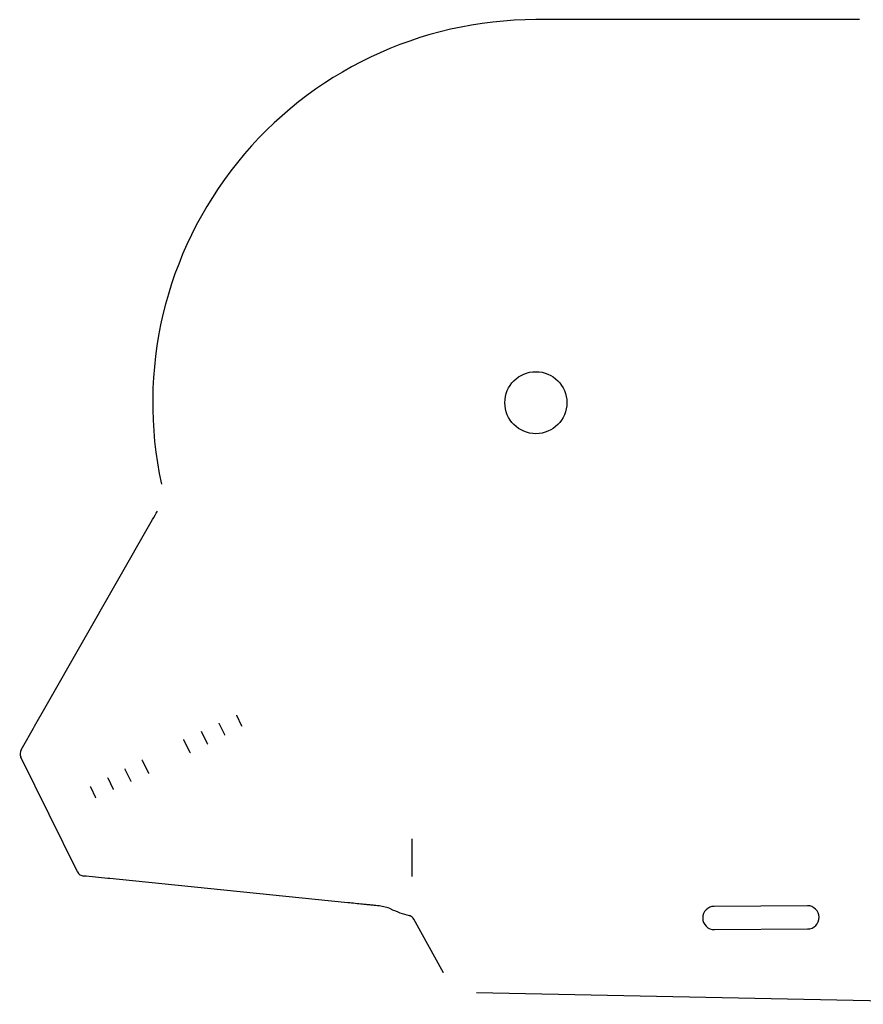
# Model space of a CAD drawing. Units: millimetres. Extents: x -55112 to -53685, y 59642 to 60999.
# Drawn here: x -55077 to -54969, y 60786 to 60913 of the extents above; entities that cross this region are included whole.
import ezdxf

# ---------------------------------------------------------------- set-up
doc = ezdxf.new("R2010")
doc.units = ezdxf.units.MM
doc.layers.add('505 FR', color=7, linetype='Continuous')
doc.layers.add('PV-18F4', color=7, linetype='Continuous')

# ---------------------------------------------------------------- blocks, each defined once
blk = doc.blocks.new('*U8')
at = {"layer": 'PV-18F4'}
for p, q in [((-4263.17, 5985.09), (-4304.88, 5985.09)), ((-4263.17, 5985.09), (-4263.17, 5985.09)), ((-4353.14, 5925.21), (-4353.14, 5925.21)), ((-4367.99, 5896.61), (-4354.28, 5920.63)), ((-4369.49, 5893.99), (-4367.99, 5896.61)), ((-4343.42, 5895.38), (-4343.44, 5895.41)), ((-4342.76, 5894.01), (-4343.42, 5895.38)), ((-4371.06, 5891.23), (-4369.62, 5893.75)), ((-4369.62, 5893.75), (-4369.49, 5893.99)), ((-4345.7, 5894.33), (-4345.71, 5894.37)), ((-4344.98, 5892.87), (-4345.7, 5894.33)), ((-4342.74, 5893.98), (-4342.76, 5894.01)), ((-4350.24, 5892.24), (-4350.26, 5892.28)), ((-4349.42, 5890.57), (-4350.24, 5892.24)), ((-4347.97, 5893.29), (-4347.98, 5893.32)), ((-4347.2, 5891.72), (-4347.97, 5893.29)), ((-4344.96, 5892.83), (-4344.98, 5892.87)), ((-4371.22, 5890.95), (-4371.06, 5891.23)), ((-4347.18, 5891.68), (-4347.2, 5891.72)), ((-4371.25, 5890.01), (-4371.25, 5890.01)), ((-4363.97, 5875.22), (-4371.25, 5890.01)), ((-4355.65, 5889.64), (-4355.63, 5889.61)), ((-4355.63, 5889.61), (-4354.82, 5887.94)), ((-4349.41, 5890.54), (-4349.42, 5890.57)), ((-4357.87, 5888.5), (-4357.85, 5888.46)), ((-4357.85, 5888.46), (-4357.09, 5886.89)), ((-4360.09, 5887.35), (-4360.07, 5887.31)), ((-4360.07, 5887.31), (-4359.36, 5885.85)), ((-4354.82, 5887.94), (-4354.8, 5887.9)), ((-4362.31, 5886.2), (-4362.3, 5886.17)), ((-4362.3, 5886.17), (-4361.63, 5884.8)), ((-4359.36, 5885.85), (-4359.34, 5885.81)), ((-4357.09, 5886.89), (-4357.07, 5886.86)), ((-4361.63, 5884.8), (-4361.61, 5884.77)), ((-4320.89, 5879.45), (-4320.89, 5875.15)), ((-4363.97, 5875.22), (-4363.97, 5875.22)), ((-4362.86, 5874.64), (-4363.17, 5874.67)), ((-4360.06, 5874.35), (-4362.86, 5874.64)), ((-4359.79, 5874.33), (-4360.06, 5874.35)), ((-4356.86, 5874.03), (-4359.79, 5874.33)), ((-4329.12, 5871.22), (-4356.86, 5874.03)), ((-4269.89, 5870.84), (-4281.89, 5870.76)), ((-4323.54, 5870.41), (-4323.54, 5870.41)), ((-4321.22, 5869.58), (-4321.22, 5869.58)), ((-4320.61, 5869.09), (-4320.61, 5869.09)), ((-4316.8, 5862.18), (-4320.61, 5869.09)), ((-4281.87, 5867.76), (-4269.87, 5867.84)), ((-4316.8, 5862.18), (-4316.8, 5862.18)), ((-4312.52, 5859.6), (-4312.52, 5859.6)), ((-4239.4, 5858.13), (-4312.52, 5859.6))]:
    blk.add_line(p, q, dxfattribs=at)
blk.add_circle((-4304.88, 5935.7), 4, dxfattribs=at)
for centre, radius, start, end in [((-4304.88, 5935.7), 49.39, 90, 192.2705), ((-4281.88, 5869.26), 1.5, 90.3775, 270.3775), ((-4269.88, 5869.34), 1.5, 270.3775, 90.3775), ((-4316.89, 5885.38), 16.39, 246.0314, 254.6723)]:
    blk.add_arc(centre, radius, start, end, dxfattribs=at)
for centre, major_axis, start_param, end_param in [((-4370.35, 5890.45), (-0.496, -0.868), 4.712389, 5.688723), ((-4363.07, 5875.66), (-0.995, 0.101), 0.55836, 1.570796)]:
    blk.add_ellipse(centre, major_axis=major_axis, ratio=1, start_param=start_param, end_param=end_param, dxfattribs=at)
for points in [[(-4354.28, 5920.63), (-4354.06, 5921), (-4353.85, 5921.37), (-4353.65, 5921.72)], [(-4320.89, 5875.15), (-4320.89, 5874.97), (-4320.89, 5874.79), (-4320.89, 5874.62)], [(-4323.54, 5870.41), (-4324.03, 5870.62), (-4324.55, 5870.76), (-4325.08, 5870.81)]]:
    blk.add_open_spline(points, degree=3, dxfattribs=at)
for points, knots in [([(-4324.87, 5870.79), (-4325.14, 5870.82), (-4325.42, 5870.85), (-4325.71, 5870.88), (-4325.81, 5870.89), (-4325.91, 5870.9), (-4326, 5870.91), (-4326.2, 5870.93), (-4326.4, 5870.95), (-4326.61, 5870.97), (-4326.69, 5870.98), (-4326.78, 5870.98), (-4326.87, 5870.99), (-4326.98, 5871.01), (-4327.1, 5871.02), (-4327.22, 5871.03), (-4327.84, 5871.09), (-4328.48, 5871.16), (-4329.12, 5871.22)], [0, 0, 0, 0, 0.0957711, 0.0957711, 0.0957711, 0.1276942, 0.1276942, 0.1276942, 0.191574, 0.191574, 0.191574, 0.2187091, 0.2187091, 0.2187091, 0.2555059, 0.2555059, 0.2555059, 0.4471005, 0.4471005, 0.4471005, 0.4471005]), ([(-4320.61, 5869.09), (-4320.66, 5869.19), (-4320.73, 5869.27), (-4320.89, 5869.42), (-4320.98, 5869.48), (-4321.12, 5869.54), (-4321.17, 5869.56), (-4321.22, 5869.58)], [0, 0, 0, 0, 0.3220235, 0.3220235, 0.640428, 0.640428, 0.7965586, 0.7965586, 0.7965586, 0.7965586])]:
    blk.add_open_spline(points, degree=3, knots=knots, dxfattribs=at)
blk = doc.blocks.new('A$C7A2C43EE')
at = {"layer": 'PV-18F4'}
blk.add_blockref('*U8', (-46541.33, 50040.19), dxfattribs=at)

msp = doc.modelspace()

# ---------------------------------------------------------------- block references
at = {"layer": '505 FR'}
msp.add_blockref('A$C7A2C43EE', (-4164.67, 4887.66), dxfattribs=at)

doc.saveas('drawing.dxf')
